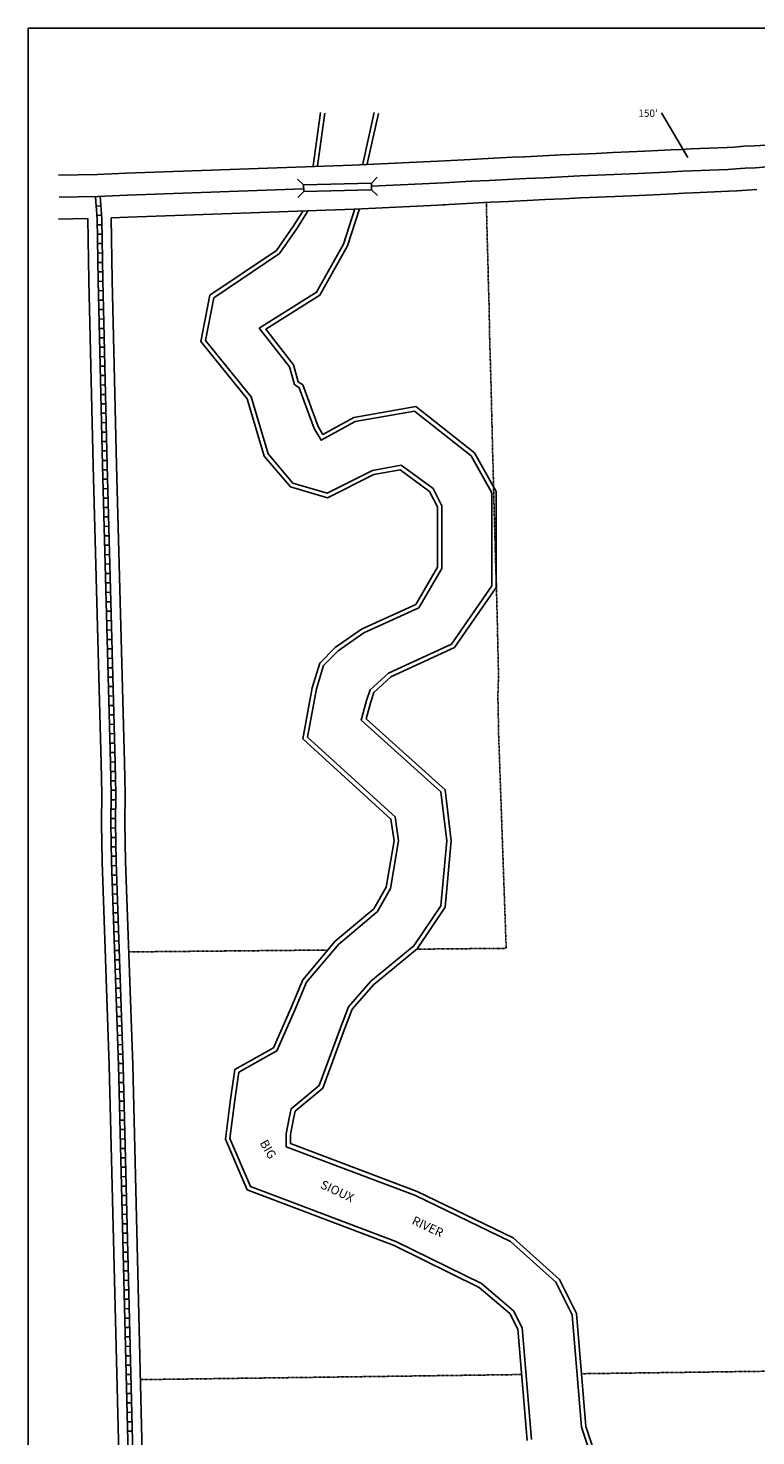
# Model space of a CAD drawing. Extents: x 2147522 to 2158158, y 16249443 to 16257039.
# Drawn here: x 2147522 to 2150006, y 16252229 to 16257039 of the extents above; entities that cross this region are included whole.
import ezdxf
from ezdxf.enums import TextEntityAlignment as Align

# ---------------------------------------------------------------- set-up
doc = ezdxf.new("R2010")
doc.units = 0
doc.header["$MEASUREMENT"] = 0
doc.linetypes.add('DGN_STYLE_2', pattern=[0.0011, 0, -0.0011])
for name, color, linetype in [('L10', 7, 'CONTINUOUS'), ('L13', 7, 'CONTINUOUS'), ('L18', 7, 'CONTINUOUS'), ('L2', 7, 'CONTINUOUS'), ('L20', 7, 'CONTINUOUS'), ('L5', 7, 'CONTINUOUS'), ('L7', 7, 'CONTINUOUS')]:
    doc.layers.add(name, color=color, linetype=linetype)
doc.styles.add('STYLE-FONT002', font='font002.shx')
doc.styles.add('STYLE-FONT023', font='font023.shx')
doc.dimstyles.get("Standard").update_dxf_attribs({"dimtxt": 0.18, "dimasz": 0.18, "dimexe": 0.18, "dimexo": 0.0625, "dimgap": 0.09, "dimtad": 0, "dimtih": 1, "dimtoh": 1, "dimdec": 4, "dimzin": 0, "dimtxsty": 'STANDARD', "dimcen": 0.09, "dimazin": 3, "dimtfac": 1, "dimtdec": 4, "dimtofl": 0, "dimtmove": 0, "dimatfit": 3, "dimtolj": 1, "dimtzin": 0})

msp = doc.modelspace()

# ---------------------------------------------------------------- linework, layer by layer
at = {"layer": 'L10', "color": 7, "linetype": 'CONTINUOUS'}
for p, q in [((2148461.8, 16256503.1), (2148441.4, 16256522.8)), ((2148693.4, 16256508.9), (2148712.8, 16256529.2)), ((2148462.4, 16256481.1), (2148442.9, 16256460.8)), ((2148693.9, 16256486.9), (2148714.4, 16256467.2))]:
    msp.add_line(p, q, dxfattribs=at)
at = {"layer": 'L10', "color": 7, "linetype": 'CONTINUOUS', "flags": 128}
msp.add_lwpolyline([(2148461.8, 16256503.1), (2148462.4, 16256481.1), (2148693.9, 16256486.9), (2148693.4, 16256508.9), (2148461.8, 16256503.1)], close=True, dxfattribs=at)
at = {"layer": 'L13', "color": 7, "linetype": 'CONTINUOUS', "flags": 128}
msp.add_lwpolyline([(2147521.7, 16257038.9), (2158158, 16257038.9), (2158158, 16249442.9), (2147521.7, 16249442.9), (2147521.7, 16257038.9)], close=True, dxfattribs=at)
at = {"layer": 'L18', "color": 7, "linetype": 'CONTINUOUS'}
for p, q in [((2148635.4, 16256420.9), (2148944.7, 16256435.3)), ((2147625.2, 16256386.4), (2147725.2, 16256388.1)), ((2147725.2, 16256388.1), (2147728.6, 16256176.7)), ((2147805.1, 16256390.6), (2147862.7, 16256393.1)), ((2147805.1, 16256390.6), (2147808.6, 16256178)), ((2147862.2, 16256393.1), (2148634.6, 16256420.9)), ((2147862.7, 16256393.1), (2147862.2, 16256393.1)), ((2148634.6, 16256420.9), (2148635.4, 16256420.9)), ((2147728.6, 16256176.4), (2147743.4, 16255544)), ((2147808.6, 16256178.3), (2147823.4, 16255545.8)), ((2147743.5, 16255543.8), (2147770.8, 16254527.2)), ((2147823.4, 16255546), (2147850.7, 16254529.4)), ((2147770.8, 16254527.4), (2147773.2, 16254421.1)), ((2147850.7, 16254529.2), (2147853.2, 16254422.9)), ((2147773.2, 16254422.5), (2147771.9, 16254323.4)), ((2147853.2, 16254421.5), (2147851.9, 16254322.4)), ((2147771.9, 16254322.2), (2147774.1, 16254189.5)), ((2147851.9, 16254323.5), (2147854.1, 16254190.8)), ((2147774.1, 16254188.8), (2147798.6, 16253493.9)), ((2147854.1, 16254191.6), (2147878.6, 16253496.7)), ((2147798.6, 16253494.3), (2147841.8, 16251727.2)), ((2147878.6, 16253496.2), (2147921.8, 16251729.2))]:
    msp.add_line(p, q, dxfattribs=at)
at = {"layer": 'L18', "color": 7, "linetype": 'CONTINUOUS', "flags": 128}
for points in [[(2148944.6, 16256585.5), (2149031.7, 16256590.5), (2149092.2, 16256593.7), (2149154.8, 16256596.8), (2149173.8, 16256597.7), (2149218, 16256599.7), (2149280, 16256602.9), (2149341.1, 16256605.7), (2149401.6, 16256608.8), (2149461.1, 16256611.1), (2149518, 16256613.8), (2149574, 16256616.1), (2149626.4, 16256618.3), (2149673.1, 16256620.4), (2149715.5, 16256622.6), (2149752.9, 16256624.6), (2149784.1, 16256626.1), (2149907.8, 16256631.5), (2149932.9, 16256632.5), (2149964.7, 16256635.4), (2150001.4, 16256636.9), (2150041.3, 16256639.4)], [(2147625.8, 16256536.4), (2147758.4, 16256538.7), (2147856.2, 16256543), (2148629.2, 16256570.8), (2148944.6, 16256585.5)], [(2148937.9, 16256434.9), (2149039.9, 16256440.7), (2149099.9, 16256443.9), (2149161.9, 16256447), (2149180.5, 16256447.8), (2149225.3, 16256449.8), (2149287.3, 16256453.1), (2149348.4, 16256455.8), (2149408.4, 16256459), (2149467.5, 16256461.2), (2149524.6, 16256463.9), (2149580.2, 16256466.2), (2149632.9, 16256468.4), (2149680.3, 16256470.5), (2149723.4, 16256472.8), (2149760.5, 16256474.8), (2149790.9, 16256476.2), (2149914.3, 16256481.6), (2149942.7, 16256482.8), (2149974.6, 16256485.6), (2150009.3, 16256487.2)]]:
    msp.add_lwpolyline(points, dxfattribs=at)
at = {"layer": 'L2', "color": 6, "linetype": 'DGN_STYLE_2'}
for p, q in [((2147865, 16253882.5), (2148544.9, 16253889)), ((2148849.5, 16253891.9), (2149153.8, 16253894.8)), ((2149203.7, 16252438.4), (2147904.9, 16252421)), ((2150493, 16252455.7), (2149408.8, 16252441.2))]:
    msp.add_line(p, q, dxfattribs=at)
at = {"layer": 'L2', "color": 6, "linetype": 'DGN_STYLE_2', "flags": 128}
msp.add_lwpolyline([(2149086, 16256443.2), (2149089.9, 16256288.7), (2149091.5, 16256240.8), (2149092.2, 16256191.8), (2149093.8, 16256141.9), (2149095.4, 16256090.7), (2149096.3, 16256038.9), (2149097.1, 16255987.8), (2149098.7, 16255935.3), (2149100.3, 16255881.6), (2149101.9, 16255826.5), (2149103.2, 16255772.2), (2149104.5, 16255716.4), (2149106, 16255660), (2149107.1, 16255603.7), (2149108.9, 16255546.6), (2149110.2, 16255489.2), (2149111.7, 16255431.1), (2149113.2, 16255373.4), (2149115, 16255313.5), (2149116.5, 16255254.9), (2149118.2, 16255196.9), (2149120.3, 16255138.9), (2149121.6, 16255081.6), (2149123.1, 16255026.1), (2149124.4, 16254971.1), (2149125.5, 16254917.8), (2149126.9, 16254864.6), (2149127.2, 16254812.6), (2149125.6, 16254764.2), (2149126, 16254717.6), (2149127.2, 16254673.2), (2149127.7, 16254633), (2149153.8, 16253894.8)], dxfattribs=at)
at = {"layer": 'L20', "color": 2, "linetype": 'CONTINUOUS'}
for p, q in [((2147859.5, 16256468.1), (2148462.2, 16256489.8)), ((2148693.6, 16256498.7), (2148941.3, 16256510.2)), ((2147627.2, 16256461.4), (2147759.7, 16256463.7)), ((2147759.7, 16256463.7), (2147859.5, 16256468.1))]:
    msp.add_line(p, q, dxfattribs=at)
at = {"layer": 'L20', "color": 2, "linetype": 'CONTINUOUS', "flags": 128}
msp.add_lwpolyline([(2148941.3, 16256510.2), (2149035.8, 16256515.6), (2149096.1, 16256518.8), (2149158.4, 16256521.9), (2149177.1, 16256522.7), (2149221.6, 16256524.7), (2149283.7, 16256528), (2149344.7, 16256530.7), (2149405, 16256533.9), (2149464.3, 16256536.2), (2149521.3, 16256538.8), (2149577.1, 16256541.1), (2149629.6, 16256543.4), (2149676.7, 16256545.4), (2149719.5, 16256547.7), (2149756.7, 16256549.7), (2149787.5, 16256551.2), (2149911.1, 16256556.5), (2149937.8, 16256557.7), (2149969.6, 16256560.5), (2150005.4, 16256562.1), (2150045.4, 16256564.6), (2150088.9, 16256566.7)], dxfattribs=at)
at = {"layer": 'L5', "color": 1, "linetype": 'CONTINUOUS'}
for p, q in [((2147751.6, 16256463.1), (2147767.7, 16256464.3)), ((2147751.7, 16256463.1), (2147757.2, 16256386.4)), ((2147753.9, 16256431), (2147770, 16256432.2)), ((2147767.6, 16256464.3), (2147773.2, 16256387.6)), ((2147756.3, 16256398.9), (2147772.3, 16256400)), ((2147757.2, 16256386.9), (2147760.6, 16256177.2)), ((2147773.2, 16256387.1), (2147776.6, 16256177.5)), ((2147757.5, 16256367.1), (2147773.6, 16256367.4)), ((2147758, 16256334.9), (2147774.1, 16256335.2)), ((2147758.5, 16256302.7), (2147774.6, 16256303)), ((2147759, 16256270.5), (2147775.1, 16256270.8)), ((2147759.5, 16256238.3), (2147775.7, 16256238.6)), ((2147760.1, 16256206.1), (2147776.2, 16256206.3)), ((2147760.6, 16256177.2), (2147775.4, 16255544.7)), ((2147760.6, 16256173.8), (2147776.7, 16256174.2)), ((2147761.4, 16256141.6), (2147777.5, 16256142)), ((2147776.6, 16256177.5), (2147791.4, 16255545.1)), ((2147762.1, 16256109.4), (2147778.2, 16256109.8)), ((2147762.9, 16256077.2), (2147779, 16256077.6)), ((2147763.6, 16256045), (2147779.7, 16256045.4)), ((2147764.4, 16256012.8), (2147780.5, 16256013.1)), ((2147765.1, 16255980.6), (2147781.3, 16255980.9)), ((2147765.9, 16255948.4), (2147782, 16255948.7)), ((2147766.7, 16255916.1), (2147782.8, 16255916.5)), ((2147767.4, 16255883.9), (2147783.5, 16255884.3)), ((2147768.2, 16255851.7), (2147784.3, 16255852.1)), ((2147768.9, 16255819.5), (2147785, 16255819.9)), ((2147769.7, 16255787.3), (2147785.8, 16255787.7)), ((2147770.4, 16255755.1), (2147786.5, 16255755.5)), ((2147771.2, 16255722.9), (2147787.3, 16255723.3)), ((2147772, 16255690.7), (2147788.1, 16255691.1)), ((2147772.7, 16255658.5), (2147788.8, 16255658.9)), ((2147773.5, 16255626.3), (2147789.6, 16255626.6)), ((2147774.2, 16255594.1), (2147790.3, 16255594.4)), ((2147775, 16255561.9), (2147791.1, 16255562.2)), ((2147775.4, 16255544.7), (2147802.7, 16254528.1)), ((2147775.8, 16255529.6), (2147791.9, 16255530.1)), ((2147791.4, 16255545.1), (2147818.7, 16254528.5)), ((2147776.7, 16255497.4), (2147792.8, 16255497.8)), ((2147777.5, 16255465.2), (2147793.6, 16255465.6)), ((2147778.4, 16255433), (2147794.5, 16255433.4)), ((2147779.3, 16255400.8), (2147795.4, 16255401.2)), ((2147780.1, 16255368.6), (2147796.2, 16255369)), ((2147781, 16255336.4), (2147797.1, 16255336.8)), ((2147781.8, 16255304.2), (2147798, 16255304.6)), ((2147782.7, 16255272), (2147798.8, 16255272.4)), ((2147783.6, 16255239.8), (2147799.7, 16255240.2)), ((2147784.4, 16255207.6), (2147800.5, 16255208)), ((2147785.3, 16255175.4), (2147801.4, 16255175.8)), ((2147786.2, 16255143.2), (2147802.3, 16255143.6)), ((2147787, 16255111), (2147803.1, 16255111.4)), ((2147787.9, 16255078.7), (2147804, 16255079.2)), ((2147788.8, 16255046.5), (2147804.9, 16255047)), ((2147789.6, 16255014.3), (2147805.7, 16255014.8)), ((2147790.5, 16254982.1), (2147806.6, 16254982.6)), ((2147791.4, 16254949.9), (2147807.5, 16254950.4)), ((2147792.2, 16254917.7), (2147808.3, 16254918.2)), ((2147793.1, 16254885.5), (2147809.2, 16254885.9)), ((2147794, 16254853.3), (2147810.1, 16254853.7)), ((2147794.8, 16254821.1), (2147810.9, 16254821.5)), ((2147795.7, 16254788.9), (2147811.8, 16254789.3)), ((2147796.6, 16254756.7), (2147812.7, 16254757.1)), ((2147797.4, 16254724.5), (2147813.5, 16254724.9)), ((2147798.3, 16254692.3), (2147814.4, 16254692.7)), ((2147799.2, 16254660.1), (2147815.3, 16254660.5)), ((2147800, 16254627.9), (2147816.1, 16254628.3)), ((2147800.9, 16254595.7), (2147817, 16254596.1)), ((2147801.7, 16254563.5), (2147817.8, 16254563.9)), ((2147802.6, 16254531.3), (2147818.7, 16254531.7)), ((2147802.7, 16254528.1), (2147805.2, 16254421.8)), ((2147803.4, 16254499.1), (2147819.5, 16254499.4)), ((2147818.7, 16254528.5), (2147821.2, 16254422.2)), ((2147804.1, 16254466.9), (2147820.2, 16254467.2)), ((2147805.2, 16254422.1), (2147803.9, 16254323)), ((2147804.8, 16254434.7), (2147820.9, 16254435)), ((2147804.9, 16254402.7), (2147821, 16254402.5)), ((2147821.2, 16254421.9), (2147819.9, 16254322.8)), ((2147804.5, 16254370.5), (2147820.6, 16254370.3)), ((2147803.9, 16254322.7), (2147806.1, 16254190)), ((2147804.1, 16254338.3), (2147820.2, 16254338.1)), ((2147804.2, 16254305.9), (2147820.3, 16254306.1)), ((2147819.9, 16254323), (2147822.1, 16254190.3)), ((2147804.7, 16254273.6), (2147820.8, 16254273.9)), ((2147805.2, 16254241.4), (2147821.3, 16254241.7)), ((2147805.7, 16254209.2), (2147821.8, 16254209.5)), ((2147806.1, 16254189.9), (2147830.6, 16253495)), ((2147806.5, 16254176.9), (2147822.6, 16254177.4)), ((2147822.1, 16254190.5), (2147846.6, 16253495.6)), ((2147807.7, 16254144.7), (2147823.8, 16254145.2)), ((2147808.8, 16254112.5), (2147824.9, 16254113)), ((2147809.9, 16254080.3), (2147826, 16254080.8)), ((2147811.1, 16254048.1), (2147827.2, 16254048.6)), ((2147812.2, 16254015.9), (2147828.3, 16254016.4)), ((2147813.3, 16253983.7), (2147829.4, 16253984.3)), ((2147814.5, 16253951.5), (2147830.6, 16253952.1)), ((2147815.6, 16253919.3), (2147831.7, 16253919.9)), ((2147816.7, 16253887.1), (2147832.8, 16253887.7)), ((2147817.9, 16253854.9), (2147834, 16253855.5)), ((2147819, 16253822.7), (2147835.1, 16253823.3)), ((2147820.1, 16253790.5), (2147836.2, 16253791.1)), ((2147821.3, 16253758.3), (2147837.4, 16253758.9)), ((2147822.4, 16253726.1), (2147838.5, 16253726.7)), ((2147823.5, 16253693.9), (2147839.6, 16253694.5)), ((2147824.7, 16253661.7), (2147840.8, 16253662.3)), ((2147825.8, 16253629.5), (2147841.9, 16253630.1)), ((2147826.9, 16253597.3), (2147843, 16253597.9)), ((2147828.1, 16253565.1), (2147844.2, 16253565.7)), ((2147829.2, 16253532.9), (2147845.3, 16253533.5)), ((2147830.3, 16253500.7), (2147846.4, 16253501.3)), ((2147830.6, 16253495.1), (2147873.8, 16251728)), ((2147846.6, 16253495.5), (2147889.8, 16251728.4)), ((2147831.2, 16253468.6), (2147847.3, 16253469)), ((2147832, 16253436.4), (2147848.1, 16253436.8)), ((2147832.8, 16253404.2), (2147848.9, 16253404.6)), ((2147833.6, 16253372), (2147849.7, 16253372.4)), ((2147834.3, 16253339.8), (2147850.4, 16253340.2)), ((2147835.1, 16253307.6), (2147851.2, 16253308)), ((2147835.9, 16253275.4), (2147852, 16253275.8)), ((2147836.7, 16253243.2), (2147852.8, 16253243.6)), ((2147837.5, 16253211), (2147853.6, 16253211.3)), ((2147838.3, 16253178.7), (2147854.4, 16253179.1)), ((2147839.1, 16253146.5), (2147855.2, 16253146.9)), ((2147839.9, 16253114.3), (2147856, 16253114.7)), ((2147840.6, 16253082.1), (2147856.7, 16253082.5)), ((2147841.4, 16253049.9), (2147857.5, 16253050.3)), ((2147842.2, 16253017.7), (2147858.3, 16253018.1)), ((2147843, 16252985.5), (2147859.1, 16252985.9)), ((2147843.8, 16252953.3), (2147859.9, 16252953.7)), ((2147844.6, 16252921.1), (2147860.7, 16252921.5)), ((2147845.4, 16252888.9), (2147861.5, 16252889.3)), ((2147846.1, 16252856.7), (2147862.3, 16252857.1)), ((2147846.9, 16252824.5), (2147863, 16252824.9)), ((2147847.7, 16252792.3), (2147863.8, 16252792.7)), ((2147848.5, 16252760), (2147864.6, 16252760.4)), ((2147849.3, 16252727.8), (2147865.4, 16252728.2)), ((2147850.1, 16252695.6), (2147866.2, 16252696)), ((2147850.9, 16252663.4), (2147867, 16252663.8)), ((2147851.7, 16252631.2), (2147867.8, 16252631.6)), ((2147852.4, 16252599), (2147868.6, 16252599.4)), ((2147853.2, 16252566.8), (2147869.3, 16252567.2)), ((2147854, 16252534.6), (2147870.1, 16252535)), ((2147854.8, 16252502.4), (2147870.9, 16252502.8)), ((2147855.6, 16252470.2), (2147871.7, 16252470.6)), ((2147856.4, 16252438), (2147872.5, 16252438.4)), ((2147857.2, 16252405.8), (2147873.3, 16252406.2)), ((2147858, 16252373.6), (2147874.1, 16252374)), ((2147858.7, 16252341.4), (2147874.8, 16252341.7)), ((2147859.5, 16252309.1), (2147875.6, 16252309.5)), ((2147860.3, 16252276.9), (2147876.4, 16252277.3)), ((2147861.1, 16252244.7), (2147877.2, 16252245.1))]:
    msp.add_line(p, q, dxfattribs=at)
at = {"layer": 'L7', "color": 140, "linetype": 'CONTINUOUS', "flags": 128}
for points in [[(2148494.7, 16256568.4), (2148519.6, 16256751)], [(2148509.9, 16256569), (2148534.4, 16256749)], [(2148664, 16256575.1), (2148702.9, 16256750.3)], [(2148679.5, 16256575.7), (2148717.6, 16256747)], [(2149467.8, 16252134.4), (2149425.5, 16252261.1), (2149393.9, 16252646.6), (2149335.8, 16252762.8), (2149177.4, 16252905.3), (2148850, 16253063.7), (2148417.1, 16253227.4), (2148417.1, 16253259.1), (2148427.7, 16253311.9), (2148432.9, 16253338.3), (2148528, 16253417.5), (2148601.9, 16253618.1), (2148628.3, 16253686.8), (2148702.2, 16253771.2), (2148850, 16253892.7), (2148945.1, 16254035.2), (2148966.2, 16254262.3), (2148945.1, 16254436.5), (2148675.8, 16254679.4), (2148691.6, 16254737.5), (2148702.2, 16254769.2), (2148702.2, 16254769.2), (2148760.3, 16254822), (2148976.8, 16254922.3), (2149119.3, 16255128.2), (2149119.3, 16255455.6), (2149045.4, 16255587.6), (2148844.8, 16255746), (2148633.6, 16255709), (2148528, 16255650.9), (2148512.1, 16255677.3), (2148459.3, 16255819.9), (2148443.5, 16255830.5), (2148427.6, 16255888.5), (2148332.6, 16256010), (2148517.4, 16256126.1), (2148612.5, 16256295.1), (2148652.4, 16256421.7)], [(2149224.9, 16252213.6), (2149193.2, 16252593.8), (2149166.8, 16252646.6), (2149061.2, 16252736.3), (2148770.9, 16252878.9), (2148269.3, 16253069), (2148195.3, 16253243.2), (2148211.2, 16253370), (2148227, 16253480.8), (2148359, 16253554.8), (2148417.1, 16253686.8), (2148459.3, 16253787.1), (2148570.2, 16253919.1), (2148702.2, 16254030), (2148744.5, 16254103.9), (2148770.9, 16254262.3), (2148760.3, 16254336.2), (2148459.3, 16254610.8), (2148491, 16254785), (2148517.4, 16254869.5), (2148570.2, 16254922.3), (2148660, 16254985.7), (2148844.8, 16255070.1), (2148918.7, 16255196.8), (2148918.7, 16255402.8), (2148892.3, 16255455.6), (2148792, 16255529.5), (2148702.2, 16255513.7), (2148543.8, 16255434.4), (2148417.1, 16255471.4), (2148327.3, 16255577), (2148269.3, 16255772.4), (2148110.9, 16255967.7), (2148142.5, 16256126.1), (2148369.6, 16256279.3), (2148427.6, 16256363.7), (2148460.1, 16256414.7)], [(2149239.7, 16252216.9), (2149207.9, 16252597.9), (2149178.9, 16252656), (2149069.5, 16252749), (2148776.8, 16252892.7), (2148280.6, 16253080.7), (2148210.7, 16253245.4), (2148226, 16253368), (2148240.8, 16253471.4), (2148370.7, 16253544.1), (2148430.9, 16253680.8), (2148472.3, 16253779.2), (2148580.9, 16253908.4), (2148713.9, 16254020.2), (2148758.8, 16254098.8), (2148786, 16254262.1), (2148774.4, 16254343.7), (2148475.6, 16254616.3), (2148505.6, 16254781.4), (2148530.6, 16254861.5), (2148579.9, 16254910.8), (2148667.5, 16254972.6), (2148855.3, 16255058.5), (2148933.7, 16255192.8), (2148933.7, 16255406.3), (2148904.1, 16255465.5), (2148795.7, 16255545.4), (2148697.5, 16255528), (2148542.4, 16255450.5), (2148425.6, 16255484.6), (2148340.8, 16255584.3), (2148282.8, 16255779.5), (2148127, 16255971.7), (2148156, 16256117.2), (2148380.3, 16256268.4), (2148440.2, 16256355.5), (2148478.2, 16256415.3)], [(2149454, 16252128.3), (2149410.7, 16252258.1), (2149379.2, 16252642.5), (2149323.6, 16252753.5), (2149168.9, 16252892.7), (2148844.1, 16253049.9), (2148402.1, 16253217), (2148402.1, 16253260.6), (2148413, 16253314.8), (2148419.3, 16253346.4), (2148515.3, 16253426.4), (2148587.9, 16253623.4), (2148615.2, 16253694.6), (2148691.7, 16253782), (2148838.8, 16253902.9), (2148930.5, 16254040.4), (2148951.1, 16254262.1), (2148930.9, 16254429.1), (2148658.9, 16254674.5), (2148677.3, 16254741.8), (2148689.2, 16254777.6), (2148751.9, 16254834.6), (2148966.8, 16254934.2), (2149104.3, 16255132.9), (2149104.3, 16255451.7), (2149033.8, 16255577.6), (2148840.7, 16255730), (2148638.6, 16255694.7), (2148522.5, 16255630.8), (2148498.5, 16255670.8), (2148447, 16255810.1), (2148430.5, 16255821.1), (2148414, 16255881.7), (2148310.6, 16256013.8), (2148506.2, 16256136.8), (2148598.6, 16256301.1), (2148636.5, 16256421)]]:
    msp.add_lwpolyline(points, dxfattribs=at)

# ---------------------------------------------------------------- texts
at = {"layer": 'L18', "color": 7, "linetype": 'CONTINUOUS', "insert": (2149605, 16256745.2), "char_height": 25, "attachment_point": 4, "style": 'STYLE-FONT002'}
msp.add_mtext("150'", dxfattribs=at)
at = {"layer": 'L7', "color": 140, "linetype": 'CONTINUOUS', "style": 'STYLE-FONT023'}
for s, rotation, p in [('BIG', 300, (2148328.1, 16253201)), ('SIOUX', 335, (2148570.9, 16253051.8)), ('RIVER', 335, (2148879.6, 16252930.4))]:
    msp.add_text(s, height=30, rotation=rotation, dxfattribs=at).set_placement(p, align=Align.CENTER)

# ---------------------------------------------------------------- leaders
at = {"layer": 'L18', "color": 7, "linetype": 'CONTINUOUS'}
msp.add_leader([(2149773.8, 16256596.8), (2149684.1, 16256749.3)], dimstyle='STANDARD', override={"dimtxt": 25, "dimasz": 25, "dimgap": 0, "dimtxsty": 'STYLE-FONT002'}, dxfattribs=at)

doc.saveas('drawing.dxf')
